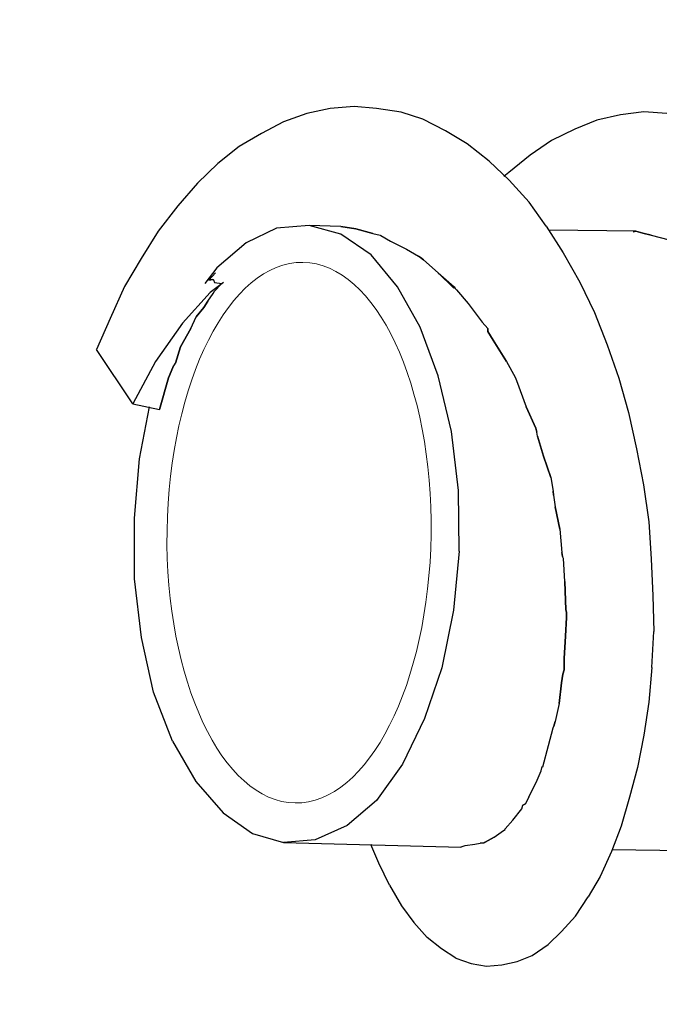
# Model space of a CAD drawing. Units: millimetres. Extents: x 5538 to 50136, y 2765 to 73504.
# Drawn here: x 33707 to 33739, y 8921 to 8971 of the extents above; entities that cross this region are included whole.
import ezdxf

# ---------------------------------------------------------------- set-up
doc = ezdxf.new("R2010")
doc.units = ezdxf.units.MM
doc.header["$LTSCALE"] = 0.1
doc.layers.get('0').update_dxf_attribs({"lineweight": 0})
doc.layers.add('Layer 1', color=7, linetype='Continuous')
doc.styles.get("Standard").update_dxf_attribs({"font": 'arial.ttf'})

msp = doc.modelspace()

# ---------------------------------------------------------------- linework, layer by layer
at = {"lineweight": 5}
msp.add_ellipse((33721.028, 8944.544), major_axis=(-0.199, -13.777), ratio=0.488555, dxfattribs=at)
at = {"layer": 'Layer 1'}
for points in [[(33722.62, 8966.167), (33722.62, 8966.167), (33721.43, 8965.903), (33721.43, 8965.903)], [(33723.844, 8966.267), (33723.844, 8966.267), (33722.62, 8966.167), (33722.62, 8966.167)], [(33721.43, 8965.903), (33721.43, 8965.903), (33720.237, 8965.486), (33720.237, 8965.486)], [(33727.34, 8965.611), (33727.34, 8965.611), (33726.24, 8965.98), (33726.24, 8965.98)], [(33737.407, 8965.839), (33737.407, 8965.839), (33736.217, 8965.575), (33736.217, 8965.575)], [(33738.605, 8965.985), (33738.605, 8965.985), (33737.407, 8965.839), (33737.407, 8965.839)], [(33739.782, 8965.904), (33739.782, 8965.904), (33738.605, 8965.985), (33738.605, 8965.985)], [(33720.237, 8965.486), (33720.237, 8965.486), (33719.115, 8964.895), (33719.115, 8964.895)], [(33728.501, 8965.032), (33728.501, 8965.032), (33727.34, 8965.611), (33727.34, 8965.611)], [(33736.217, 8965.575), (33736.217, 8965.575), (33735.087, 8965.102), (33735.087, 8965.102)], [(33719.115, 8964.895), (33719.115, 8964.895), (33717.974, 8964.232), (33717.974, 8964.232)], [(33729.596, 8964.356), (33729.596, 8964.356), (33728.501, 8965.032), (33728.501, 8965.032)], [(33730.716, 8963.479), (33730.716, 8963.479), (33729.596, 8964.356), (33729.596, 8964.356)], [(33731.735, 8962.513), (33731.735, 8962.513), (33730.716, 8963.479), (33730.716, 8963.479)], [(33732.751, 8961.395), (33732.751, 8961.395), (33731.735, 8962.513), (33731.735, 8962.513)], [(33733.621, 8960.159), (33733.621, 8960.159), (33732.751, 8961.395), (33732.751, 8961.395)], [(33723.15, 8960.155), (33723.15, 8960.155), (33721.539, 8960.196), (33721.539, 8960.196)], [(33725.155, 8959.701), (33725.155, 8959.701), (33725.191, 8959.691), (33725.191, 8959.691)], [(33738.193, 8959.913), (33738.193, 8959.913), (33733.764, 8959.967), (33733.764, 8959.967)], [(33738.065, 8959.869), (33738.065, 8959.869), (33738.193, 8959.913), (33738.193, 8959.913)], [(33738.986, 8959.702), (33738.986, 8959.702), (33739.888, 8959.463), (33739.888, 8959.463)], [(33718.328, 8959.309), (33718.328, 8959.309), (33716.835, 8958.044), (33716.835, 8958.044)], [(33725.694, 8959.403), (33725.694, 8959.403), (33726.512, 8958.992), (33726.512, 8958.992)], [(33726.512, 8958.992), (33726.512, 8958.992), (33727.114, 8958.64), (33727.114, 8958.64)], [(33727.114, 8958.64), (33727.114, 8958.64), (33727.213, 8958.575), (33727.213, 8958.575)], [(33727.375, 8958.455), (33727.375, 8958.455), (33728.126, 8957.792), (33728.126, 8957.792)], [(33716.835, 8958.044), (33716.835, 8958.044), (33716.233, 8957.236), (33716.233, 8957.236)], [(33716.436, 8957.415), (33716.436, 8957.415), (33716.767, 8957.79), (33716.767, 8957.79)], [(33716.436, 8957.415), (33716.436, 8957.415), (33716.767, 8957.79), (33716.767, 8957.79)], [(33716.436, 8957.415), (33716.436, 8957.415), (33716.636, 8957.439), (33716.636, 8957.439)], [(33717.177, 8957.296), (33717.177, 8957.296), (33716.499, 8956.78), (33716.499, 8956.78)], [(33716.636, 8957.439), (33716.636, 8957.439), (33716.672, 8957.43), (33716.672, 8957.43)], [(33716.672, 8957.43), (33716.672, 8957.43), (33716.714, 8957.302), (33716.714, 8957.302)], [(33716.672, 8957.43), (33716.672, 8957.43), (33716.714, 8957.302), (33716.714, 8957.302)], [(33716.714, 8957.302), (33716.714, 8957.302), (33717.086, 8957.242), (33717.086, 8957.242)], [(33716.714, 8957.302), (33716.714, 8957.302), (33717.086, 8957.242), (33717.086, 8957.242)], [(33716.499, 8956.78), (33716.499, 8956.78), (33715.081, 8955.225), (33715.081, 8955.225)], [(33716.385, 8956.347), (33716.385, 8956.347), (33716.643, 8956.742), (33716.643, 8956.742)], [(33716.385, 8956.347), (33716.385, 8956.347), (33716.643, 8956.742), (33716.643, 8956.742)], [(33728.921, 8957.002), (33728.921, 8957.002), (33728.94, 8957.074), (33728.94, 8957.074)], [(33728.993, 8956.983), (33728.993, 8956.983), (33729.056, 8956.927), (33729.056, 8956.927)], [(33716.18, 8956.015), (33716.18, 8956.015), (33716.385, 8956.347), (33716.385, 8956.347)], [(33729.643, 8956.231), (33729.643, 8956.231), (33730.355, 8955.269), (33730.355, 8955.269)], [(33715.081, 8955.225), (33715.081, 8955.225), (33713.713, 8953.269), (33713.713, 8953.269)], [(33715.513, 8954.955), (33715.513, 8954.955), (33715.784, 8955.541), (33715.784, 8955.541)], [(33730.656, 8954.803), (33730.656, 8954.803), (33730.658, 8954.957), (33730.658, 8954.957)], [(33730.921, 8954.347), (33730.921, 8954.347), (33730.656, 8954.803), (33730.656, 8954.803)], [(33731.604, 8953.276), (33731.604, 8953.276), (33730.921, 8954.347), (33730.921, 8954.347)], [(33710.706, 8953.873), (33710.706, 8953.873), (33710.706, 8953.873), (33710.706, 8953.873)], [(33714.596, 8952.957), (33714.596, 8952.957), (33714.736, 8953.191), (33714.736, 8953.191)], [(33731.604, 8953.276), (33731.604, 8953.276), (33732.044, 8952.465), (33732.044, 8952.465)], [(33732.044, 8952.465), (33732.044, 8952.465), (33732.114, 8952.291), (33732.114, 8952.291)], [(33732.114, 8952.291), (33732.114, 8952.291), (33732.612, 8950.961), (33732.612, 8950.961)], [(33712.559, 8951.102), (33712.559, 8951.102), (33713.913, 8950.82), (33713.913, 8950.82)], [(33712.559, 8951.102), (33712.559, 8951.102), (33712.559, 8951.102), (33712.559, 8951.102)], [(33733.094, 8949.868), (33733.094, 8949.868), (33732.612, 8950.961), (33732.612, 8950.961)], [(33733.155, 8949.658), (33733.155, 8949.658), (33733.094, 8949.868), (33733.094, 8949.868)], [(33733.179, 8949.458), (33733.179, 8949.458), (33733.155, 8949.658), (33733.155, 8949.658)], [(33733.856, 8947.348), (33733.856, 8947.348), (33733.491, 8948.449), (33733.491, 8948.449)], [(33734.006, 8946.457), (33734.006, 8946.457), (33733.982, 8946.657), (33733.982, 8946.657)], [(33734.316, 8944.715), (33734.316, 8944.715), (33734.079, 8945.86), (33734.079, 8945.86)], [(33729.191, 8943.601), (33729.191, 8943.601), (33728.895, 8940.589), (33728.895, 8940.589)], [(33734.451, 8943.326), (33734.451, 8943.326), (33734.427, 8943.527), (33734.427, 8943.527)], [(33734.503, 8943.235), (33734.503, 8943.235), (33734.451, 8943.326), (33734.451, 8943.326)], [(33734.578, 8942.056), (33734.578, 8942.056), (33734.503, 8943.235), (33734.503, 8943.235)], [(33734.62, 8940.616), (33734.62, 8940.616), (33734.578, 8942.056), (33734.578, 8942.056)], [(33728.895, 8940.589), (33728.895, 8940.589), (33728.31, 8937.653), (33728.31, 8937.653)], [(33734.664, 8940.488), (33734.664, 8940.488), (33734.62, 8940.616), (33734.62, 8940.616)], [(33734.669, 8940.217), (33734.669, 8940.217), (33734.664, 8940.488), (33734.664, 8940.488)], [(33739.017, 8937.672), (33739.017, 8937.672), (33739.115, 8939.501), (33739.115, 8939.501)], [(33734.541, 8937.546), (33734.541, 8937.546), (33734.539, 8938.125), (33734.539, 8938.125)], [(33728.31, 8937.653), (33728.31, 8937.653), (33727.43, 8935.066), (33727.43, 8935.066)], [(33728.329, 8937.725), (33728.329, 8937.725), (33728.31, 8937.653), (33728.31, 8937.653)], [(33734.483, 8937.33), (33734.483, 8937.33), (33734.541, 8937.546), (33734.541, 8937.546)], [(33727.43, 8935.066), (33727.43, 8935.066), (33726.31, 8932.736), (33726.31, 8932.736)], [(33733.752, 8933.699), (33733.752, 8933.699), (33733.991, 8934.601), (33733.991, 8934.601)], [(33733.991, 8934.601), (33733.991, 8934.601), (33734.01, 8934.674), (33734.01, 8934.674)], [(33734.01, 8934.674), (33734.01, 8934.674), (33734.077, 8934.926), (33734.077, 8934.926)], [(33714.57, 8933.918), (33714.57, 8933.918), (33715.764, 8931.863), (33715.764, 8931.863)], [(33733.464, 8932.616), (33733.464, 8932.616), (33733.752, 8933.699), (33733.752, 8933.699)], [(33733.464, 8932.616), (33733.464, 8932.616), (33733.752, 8933.699), (33733.752, 8933.699)], [(33726.31, 8932.736), (33726.31, 8932.736), (33724.971, 8930.889), (33724.971, 8930.889)], [(33733.371, 8932.409), (33733.371, 8932.409), (33733.428, 8932.626), (33733.428, 8932.626)], [(33733.428, 8932.626), (33733.428, 8932.626), (33733.464, 8932.616), (33733.464, 8932.616)], [(33715.764, 8931.863), (33715.764, 8931.863), (33717.154, 8930.258), (33717.154, 8930.258)], [(33732.745, 8931.068), (33732.745, 8931.068), (33733.164, 8931.922), (33733.164, 8931.922)], [(33724.971, 8930.889), (33724.971, 8930.889), (33723.476, 8929.624), (33723.476, 8929.624)], [(33732.392, 8930.466), (33732.392, 8930.466), (33732.44, 8930.647), (33732.44, 8930.647)], [(33732.44, 8930.647), (33732.44, 8930.647), (33732.577, 8930.727), (33732.577, 8930.727)], [(33717.154, 8930.258), (33717.154, 8930.258), (33718.651, 8929.204), (33718.651, 8929.204)], [(33731.932, 8929.894), (33731.932, 8929.894), (33732.392, 8930.466), (33732.392, 8930.466)], [(33723.476, 8929.624), (33723.476, 8929.624), (33721.853, 8928.895), (33721.853, 8928.895)], [(33718.651, 8929.204), (33718.651, 8929.204), (33720.229, 8928.746), (33720.229, 8928.746)], [(33730.511, 8928.763), (33730.511, 8928.763), (33730.968, 8929.029), (33730.968, 8929.029)], [(33730.968, 8929.029), (33730.968, 8929.029), (33731.443, 8929.366), (33731.443, 8929.366)], [(33721.853, 8928.895), (33721.853, 8928.895), (33720.229, 8928.746), (33720.229, 8928.746)], [(33720.229, 8928.746), (33720.229, 8928.746), (33729.285, 8928.508), (33729.285, 8928.508)], [(33729.249, 8928.518), (33729.249, 8928.518), (33729.503, 8928.605), (33729.503, 8928.605)], [(33729.249, 8928.518), (33729.249, 8928.518), (33729.249, 8928.518), (33729.249, 8928.518)], [(33729.503, 8928.605), (33729.503, 8928.605), (33729.985, 8928.671), (33729.985, 8928.671)], [(33729.985, 8928.671), (33729.985, 8928.671), (33730.266, 8928.713), (33730.266, 8928.713)], [(33730.266, 8928.713), (33730.266, 8928.713), (33730.466, 8928.736), (33730.466, 8928.736)], [(33736.983, 8928.399), (33736.983, 8928.399), (33744.255, 8928.287), (33744.255, 8928.287)], [(33725.642, 8926.578), (33725.642, 8926.578), (33726.253, 8925.526), (33726.253, 8925.526)], [(33726.253, 8925.526), (33726.253, 8925.526), (33726.874, 8924.666), (33726.874, 8924.666)], [(33735.114, 8924.993), (33735.114, 8924.993), (33735.762, 8925.98), (33735.762, 8925.98)], [(33726.874, 8924.666), (33726.874, 8924.666), (33727.562, 8923.905), (33727.562, 8923.905)], [(33734.404, 8924.215), (33734.404, 8924.215), (33735.114, 8924.993), (33735.114, 8924.993)], [(33733.724, 8923.545), (33733.724, 8923.545), (33734.404, 8924.215), (33734.404, 8924.215)], [(33732.92, 8922.986), (33732.92, 8922.986), (33733.724, 8923.545), (33733.724, 8923.545)], [(33729.024, 8922.86), (33729.024, 8922.86), (33729.798, 8922.578), (33729.798, 8922.578)], [(33729.798, 8922.578), (33729.798, 8922.578), (33730.576, 8922.449), (33730.576, 8922.449)], [(33730.576, 8922.449), (33730.576, 8922.449), (33731.364, 8922.51), (33731.364, 8922.51)], [(33731.364, 8922.51), (33731.364, 8922.51), (33732.146, 8922.689), (33732.146, 8922.689)], [(33732.146, 8922.689), (33732.146, 8922.689), (33732.92, 8922.986), (33732.92, 8922.986)]]:
    msp.add_open_spline(points, degree=3, dxfattribs=at)
for points, knots in [([(33726.24, 8965.98), (33726.24, 8965.98), (33724.975, 8966.161), (33724.975, 8966.161), (33724.975, 8966.161), (33724.975, 8966.161), (33723.844, 8966.267), (33723.844, 8966.267)], [0, 0, 0, 0, 0.5, 0.5, 0.5, 0.5, 1, 1, 1, 1]), ([(33735.087, 8965.102), (33735.087, 8965.102), (33733.893, 8964.531), (33733.893, 8964.531), (33733.893, 8964.531), (33733.893, 8964.531), (33732.803, 8963.776), (33732.803, 8963.776)], [0, 0, 0, 0, 0.5, 0.5, 0.5, 0.5, 1, 1, 1, 1]), ([(33717.974, 8964.232), (33717.974, 8964.232), (33716.892, 8963.36), (33716.892, 8963.36), (33716.892, 8963.36), (33716.892, 8963.36), (33715.853, 8962.36), (33715.853, 8962.36), (33715.853, 8962.36), (33715.853, 8962.36), (33714.85, 8961.197), (33714.85, 8961.197), (33714.85, 8961.197), (33714.85, 8961.197), (33713.854, 8959.916), (33713.854, 8959.916), (33713.854, 8959.916), (33713.854, 8959.916), (33712.982, 8958.524), (33712.982, 8958.524), (33712.982, 8958.524), (33712.982, 8958.524), (33712.138, 8957.087), (33712.138, 8957.087), (33712.138, 8957.087), (33712.138, 8957.087), (33711.398, 8955.467), (33711.398, 8955.467), (33711.398, 8955.467), (33711.398, 8955.467), (33710.706, 8953.873), (33710.706, 8953.873)], [0, 0, 0, 0, 0.125, 0.125, 0.125, 0.125, 0.25, 0.25, 0.25, 0.25, 0.375, 0.375, 0.375, 0.375, 0.5, 0.5, 0.5, 0.5, 0.625, 0.625, 0.625, 0.625, 0.75, 0.75, 0.75, 0.75, 0.875, 0.875, 0.875, 0.875, 1, 1, 1, 1]), ([(33732.803, 8963.776), (33732.803, 8963.776), (33731.722, 8962.904), (33731.722, 8962.904), (33731.722, 8962.904), (33731.722, 8962.904), (33731.474, 8962.699), (33731.474, 8962.699)], [0, 0, 0, 0, 0.5, 0.5, 0.5, 0.5, 1, 1, 1, 1]), ([(33729.191, 8943.601), (33729.191, 8943.601), (33729.164, 8946.698), (33729.164, 8946.698), (33729.164, 8946.698), (33729.164, 8946.698), (33728.799, 8949.693), (33728.799, 8949.693), (33728.799, 8949.693), (33728.799, 8949.693), (33728.123, 8952.538), (33728.123, 8952.538), (33728.123, 8952.538), (33728.123, 8952.538), (33727.198, 8955.024), (33727.198, 8955.024), (33727.198, 8955.024), (33727.198, 8955.024), (33726.041, 8957.07), (33726.041, 8957.07), (33726.041, 8957.07), (33726.041, 8957.07), (33724.697, 8958.701), (33724.697, 8958.701), (33724.697, 8958.701), (33724.697, 8958.701), (33723.163, 8959.765), (33723.163, 8959.765), (33723.163, 8959.765), (33723.163, 8959.765), (33721.539, 8960.196), (33721.539, 8960.196), (33721.539, 8960.196), (33721.539, 8960.196), (33719.879, 8960.057), (33719.879, 8960.057), (33719.879, 8960.057), (33719.879, 8960.057), (33718.328, 8959.309), (33718.328, 8959.309)], [0, 0, 0, 0, 0.1, 0.1, 0.1, 0.1, 0.2, 0.2, 0.2, 0.2, 0.3, 0.3, 0.3, 0.3, 0.4, 0.4, 0.4, 0.4, 0.5, 0.5, 0.5, 0.5, 0.6, 0.6, 0.6, 0.6, 0.7, 0.7, 0.7, 0.7, 0.8, 0.8, 0.8, 0.8, 0.9, 0.9, 0.9, 0.9, 1, 1, 1, 1]), ([(33723.15, 8960.155), (33723.15, 8960.155), (33723.928, 8960.026), (33723.928, 8960.026), (33723.928, 8960.026), (33723.928, 8960.026), (33724.794, 8959.796), (33724.794, 8959.796), (33724.794, 8959.796), (33724.794, 8959.796), (33725.155, 8959.701), (33725.155, 8959.701)], [0, 0, 0, 0, 0.333333, 0.333333, 0.333333, 0.333333, 0.666667, 0.666667, 0.666667, 0.666667, 1, 1, 1, 1]), ([(33724.794, 8959.796), (33724.794, 8959.796), (33723.928, 8960.026), (33723.928, 8960.026), (33723.928, 8960.026), (33723.928, 8960.026), (33723.15, 8960.155), (33723.15, 8960.155)], [0, 0, 0, 0, 0.5, 0.5, 0.5, 0.5, 1, 1, 1, 1]), ([(33733.621, 8960.159), (33733.621, 8960.159), (33734.499, 8958.806), (33734.499, 8958.806), (33734.499, 8958.806), (33734.499, 8958.806), (33735.339, 8957.308), (33735.339, 8957.308)], [0, 0, 0, 0, 0.5, 0.5, 0.5, 0.5, 1, 1, 1, 1]), ([(33724.794, 8959.796), (33724.794, 8959.796), (33725.155, 8959.701), (33725.155, 8959.701), (33725.155, 8959.701), (33725.155, 8959.701), (33725.191, 8959.691), (33725.191, 8959.691), (33725.191, 8959.691), (33725.191, 8959.691), (33725.694, 8959.403), (33725.694, 8959.403)], [0, 0, 0, 0, 0.333333, 0.333333, 0.333333, 0.333333, 0.666667, 0.666667, 0.666667, 0.666667, 1, 1, 1, 1]), ([(33725.191, 8959.691), (33725.191, 8959.691), (33725.694, 8959.403), (33725.694, 8959.403), (33725.694, 8959.403), (33725.694, 8959.403), (33726.512, 8958.992), (33726.512, 8958.992), (33726.512, 8958.992), (33726.512, 8958.992), (33727.114, 8958.64), (33727.114, 8958.64)], [0, 0, 0, 0, 0.333333, 0.333333, 0.333333, 0.333333, 0.666667, 0.666667, 0.666667, 0.666667, 1, 1, 1, 1]), ([(33738.065, 8959.869), (33738.065, 8959.869), (33738.193, 8959.913), (33738.193, 8959.913), (33738.193, 8959.913), (33738.193, 8959.913), (33738.553, 8959.817), (33738.553, 8959.817)], [0, 0, 0, 0, 0.5, 0.5, 0.5, 0.5, 1, 1, 1, 1]), ([(33738.986, 8959.702), (33738.986, 8959.702), (33738.553, 8959.817), (33738.553, 8959.817), (33738.553, 8959.817), (33738.553, 8959.817), (33738.193, 8959.913), (33738.193, 8959.913)], [0, 0, 0, 0, 0.5, 0.5, 0.5, 0.5, 1, 1, 1, 1]), ([(33738.553, 8959.817), (33738.553, 8959.817), (33738.986, 8959.702), (33738.986, 8959.702), (33738.986, 8959.702), (33738.986, 8959.702), (33739.888, 8959.463), (33739.888, 8959.463), (33739.888, 8959.463), (33739.888, 8959.463), (33740.142, 8959.396), (33740.142, 8959.396)], [0, 0, 0, 0, 0.333333, 0.333333, 0.333333, 0.333333, 0.666667, 0.666667, 0.666667, 0.666667, 1, 1, 1, 1]), ([(33727.375, 8958.455), (33727.375, 8958.455), (33727.213, 8958.575), (33727.213, 8958.575), (33727.213, 8958.575), (33727.213, 8958.575), (33727.114, 8958.64), (33727.114, 8958.64)], [0, 0, 0, 0, 0.5, 0.5, 0.5, 0.5, 1, 1, 1, 1]), ([(33727.213, 8958.575), (33727.213, 8958.575), (33727.375, 8958.455), (33727.375, 8958.455), (33727.375, 8958.455), (33727.375, 8958.455), (33728.126, 8957.792), (33728.126, 8957.792), (33728.126, 8957.792), (33728.126, 8957.792), (33728.94, 8957.074), (33728.94, 8957.074), (33728.94, 8957.074), (33728.94, 8957.074), (33728.993, 8956.983), (33728.993, 8956.983)], [0, 0, 0, 0, 0.25, 0.25, 0.25, 0.25, 0.5, 0.5, 0.5, 0.5, 0.75, 0.75, 0.75, 0.75, 1, 1, 1, 1]), ([(33728.126, 8957.792), (33728.126, 8957.792), (33728.921, 8957.002), (33728.921, 8957.002), (33728.921, 8957.002), (33728.921, 8957.002), (33728.94, 8957.074), (33728.94, 8957.074)], [0, 0, 0, 0, 0.5, 0.5, 0.5, 0.5, 1, 1, 1, 1]), ([(33716.672, 8957.43), (33716.672, 8957.43), (33716.636, 8957.439), (33716.636, 8957.439), (33716.636, 8957.439), (33716.636, 8957.439), (33716.436, 8957.415), (33716.436, 8957.415)], [0, 0, 0, 0, 0.5, 0.5, 0.5, 0.5, 1, 1, 1, 1]), ([(33717.086, 8957.242), (33717.086, 8957.242), (33716.708, 8956.84), (33716.708, 8956.84), (33716.708, 8956.84), (33716.708, 8956.84), (33716.643, 8956.742), (33716.643, 8956.742)], [0, 0, 0, 0, 0.5, 0.5, 0.5, 0.5, 1, 1, 1, 1]), ([(33716.643, 8956.742), (33716.643, 8956.742), (33716.708, 8956.84), (33716.708, 8956.84), (33716.708, 8956.84), (33716.708, 8956.84), (33717.086, 8957.242), (33717.086, 8957.242)], [0, 0, 0, 0, 0.5, 0.5, 0.5, 0.5, 1, 1, 1, 1]), ([(33735.339, 8957.308), (33735.339, 8957.308), (33736.087, 8955.758), (33736.087, 8955.758), (33736.087, 8955.758), (33736.087, 8955.758), (33736.733, 8954.118), (33736.733, 8954.118)], [0, 0, 0, 0, 0.5, 0.5, 0.5, 0.5, 1, 1, 1, 1]), ([(33728.94, 8957.074), (33728.94, 8957.074), (33728.993, 8956.983), (33728.993, 8956.983), (33728.993, 8956.983), (33728.993, 8956.983), (33729.056, 8956.927), (33729.056, 8956.927), (33729.056, 8956.927), (33729.056, 8956.927), (33729.643, 8956.231), (33729.643, 8956.231)], [0, 0, 0, 0, 0.333333, 0.333333, 0.333333, 0.333333, 0.666667, 0.666667, 0.666667, 0.666667, 1, 1, 1, 1]), ([(33729.056, 8956.927), (33729.056, 8956.927), (33729.643, 8956.231), (33729.643, 8956.231), (33729.643, 8956.231), (33729.643, 8956.231), (33730.355, 8955.269), (33730.355, 8955.269), (33730.355, 8955.269), (33730.355, 8955.269), (33730.658, 8954.957), (33730.658, 8954.957)], [0, 0, 0, 0, 0.333333, 0.333333, 0.333333, 0.333333, 0.666667, 0.666667, 0.666667, 0.666667, 1, 1, 1, 1]), ([(33716.385, 8956.347), (33716.385, 8956.347), (33716.18, 8956.015), (33716.18, 8956.015), (33716.18, 8956.015), (33716.18, 8956.015), (33715.784, 8955.541), (33715.784, 8955.541)], [0, 0, 0, 0, 0.5, 0.5, 0.5, 0.5, 1, 1, 1, 1]), ([(33715.513, 8954.955), (33715.513, 8954.955), (33715.784, 8955.541), (33715.784, 8955.541), (33715.784, 8955.541), (33715.784, 8955.541), (33716.18, 8956.015), (33716.18, 8956.015)], [0, 0, 0, 0, 0.5, 0.5, 0.5, 0.5, 1, 1, 1, 1]), ([(33730.355, 8955.269), (33730.355, 8955.269), (33730.658, 8954.957), (33730.658, 8954.957), (33730.658, 8954.957), (33730.658, 8954.957), (33730.656, 8954.803), (33730.656, 8954.803)], [0, 0, 0, 0, 0.5, 0.5, 0.5, 0.5, 1, 1, 1, 1]), ([(33714.596, 8952.957), (33714.596, 8952.957), (33714.736, 8953.191), (33714.736, 8953.191), (33714.736, 8953.191), (33714.736, 8953.191), (33714.992, 8954.012), (33714.992, 8954.012), (33714.992, 8954.012), (33714.992, 8954.012), (33715.513, 8954.955), (33715.513, 8954.955)], [0, 0, 0, 0, 0.333333, 0.333333, 0.333333, 0.333333, 0.666667, 0.666667, 0.666667, 0.666667, 1, 1, 1, 1]), ([(33715.513, 8954.955), (33715.513, 8954.955), (33714.992, 8954.012), (33714.992, 8954.012), (33714.992, 8954.012), (33714.992, 8954.012), (33714.736, 8953.191), (33714.736, 8953.191)], [0, 0, 0, 0, 0.5, 0.5, 0.5, 0.5, 1, 1, 1, 1]), ([(33730.656, 8954.803), (33730.656, 8954.803), (33730.921, 8954.347), (33730.921, 8954.347), (33730.921, 8954.347), (33730.921, 8954.347), (33731.604, 8953.276), (33731.604, 8953.276)], [0, 0, 0, 0, 0.5, 0.5, 0.5, 0.5, 1, 1, 1, 1]), ([(33736.733, 8954.118), (33736.733, 8954.118), (33737.325, 8952.416), (33737.325, 8952.416), (33737.325, 8952.416), (33737.325, 8952.416), (33737.825, 8950.661), (33737.825, 8950.661)], [0, 0, 0, 0, 0.5, 0.5, 0.5, 0.5, 1, 1, 1, 1]), ([(33713.713, 8953.269), (33713.713, 8953.269), (33712.559, 8951.102), (33712.559, 8951.102), (33712.559, 8951.102), (33712.559, 8951.102), (33710.706, 8953.873), (33710.706, 8953.873)], [0, 0, 0, 0, 0.5, 0.5, 0.5, 0.5, 1, 1, 1, 1]), ([(33731.604, 8953.276), (33731.604, 8953.276), (33732.044, 8952.465), (33732.044, 8952.465), (33732.044, 8952.465), (33732.044, 8952.465), (33732.114, 8952.291), (33732.114, 8952.291)], [0, 0, 0, 0, 0.5, 0.5, 0.5, 0.5, 1, 1, 1, 1]), ([(33714.596, 8952.957), (33714.596, 8952.957), (33714.38, 8952.435), (33714.38, 8952.435), (33714.38, 8952.435), (33714.38, 8952.435), (33713.913, 8950.82), (33713.913, 8950.82)], [0, 0, 0, 0, 0.5, 0.5, 0.5, 0.5, 1, 1, 1, 1]), ([(33713.913, 8950.82), (33713.913, 8950.82), (33714.38, 8952.435), (33714.38, 8952.435), (33714.38, 8952.435), (33714.38, 8952.435), (33714.596, 8952.957), (33714.596, 8952.957)], [0, 0, 0, 0, 0.5, 0.5, 0.5, 0.5, 1, 1, 1, 1]), ([(33732.114, 8952.291), (33732.114, 8952.291), (33732.612, 8950.961), (33732.612, 8950.961), (33732.612, 8950.961), (33732.612, 8950.961), (33733.094, 8949.868), (33733.094, 8949.868), (33733.094, 8949.868), (33733.094, 8949.868), (33733.155, 8949.658), (33733.155, 8949.658)], [0, 0, 0, 0, 0.333333, 0.333333, 0.333333, 0.333333, 0.666667, 0.666667, 0.666667, 0.666667, 1, 1, 1, 1]), ([(33712.632, 8942.198), (33712.632, 8942.198), (33712.639, 8945.286), (33712.639, 8945.286), (33712.639, 8945.286), (33712.639, 8945.286), (33712.9, 8948.307), (33712.9, 8948.307), (33712.9, 8948.307), (33712.9, 8948.307), (33713.408, 8950.954), (33713.408, 8950.954)], [0, 0, 0, 0, 0.333333, 0.333333, 0.333333, 0.333333, 0.666667, 0.666667, 0.666667, 0.666667, 1, 1, 1, 1]), ([(33737.825, 8950.661), (33737.825, 8950.661), (33738.224, 8948.816), (33738.224, 8948.816), (33738.224, 8948.816), (33738.224, 8948.816), (33738.588, 8946.981), (33738.588, 8946.981)], [0, 0, 0, 0, 0.5, 0.5, 0.5, 0.5, 1, 1, 1, 1]), ([(33733.491, 8948.449), (33733.491, 8948.449), (33733.179, 8949.458), (33733.179, 8949.458), (33733.179, 8949.458), (33733.179, 8949.458), (33733.155, 8949.658), (33733.155, 8949.658)], [0, 0, 0, 0, 0.5, 0.5, 0.5, 0.5, 1, 1, 1, 1]), ([(33733.179, 8949.458), (33733.179, 8949.458), (33733.491, 8948.449), (33733.491, 8948.449), (33733.491, 8948.449), (33733.491, 8948.449), (33733.856, 8947.348), (33733.856, 8947.348), (33733.856, 8947.348), (33733.856, 8947.348), (33733.982, 8946.657), (33733.982, 8946.657)], [0, 0, 0, 0, 0.333333, 0.333333, 0.333333, 0.333333, 0.666667, 0.666667, 0.666667, 0.666667, 1, 1, 1, 1]), ([(33733.856, 8947.348), (33733.856, 8947.348), (33733.982, 8946.657), (33733.982, 8946.657), (33733.982, 8946.657), (33733.982, 8946.657), (33734.006, 8946.457), (33734.006, 8946.457), (33734.006, 8946.457), (33734.006, 8946.457), (33734.079, 8945.86), (33734.079, 8945.86)], [0, 0, 0, 0, 0.333333, 0.333333, 0.333333, 0.333333, 0.666667, 0.666667, 0.666667, 0.666667, 1, 1, 1, 1]), ([(33738.588, 8946.981), (33738.588, 8946.981), (33738.859, 8945.094), (33738.859, 8945.094), (33738.859, 8945.094), (33738.859, 8945.094), (33738.978, 8943.208), (33738.978, 8943.208)], [0, 0, 0, 0, 0.5, 0.5, 0.5, 0.5, 1, 1, 1, 1]), ([(33734.006, 8946.457), (33734.006, 8946.457), (33734.079, 8945.86), (33734.079, 8945.86), (33734.079, 8945.86), (33734.079, 8945.86), (33734.316, 8944.715), (33734.316, 8944.715), (33734.316, 8944.715), (33734.316, 8944.715), (33734.427, 8943.527), (33734.427, 8943.527)], [0, 0, 0, 0, 0.333333, 0.333333, 0.333333, 0.333333, 0.666667, 0.666667, 0.666667, 0.666667, 1, 1, 1, 1]), ([(33734.316, 8944.715), (33734.316, 8944.715), (33734.427, 8943.527), (33734.427, 8943.527), (33734.427, 8943.527), (33734.427, 8943.527), (33734.451, 8943.326), (33734.451, 8943.326)], [0, 0, 0, 0, 0.5, 0.5, 0.5, 0.5, 1, 1, 1, 1]), ([(33734.578, 8942.056), (33734.578, 8942.056), (33734.503, 8943.235), (33734.503, 8943.235), (33734.503, 8943.235), (33734.503, 8943.235), (33734.451, 8943.326), (33734.451, 8943.326)], [0, 0, 0, 0, 0.5, 0.5, 0.5, 0.5, 1, 1, 1, 1]), ([(33738.978, 8943.208), (33738.978, 8943.208), (33739.059, 8941.331), (33739.059, 8941.331), (33739.059, 8941.331), (33739.059, 8941.331), (33739.115, 8939.501), (33739.115, 8939.501)], [0, 0, 0, 0, 0.5, 0.5, 0.5, 0.5, 1, 1, 1, 1]), ([(33714.57, 8933.918), (33714.57, 8933.918), (33713.609, 8936.414), (33713.609, 8936.414), (33713.609, 8936.414), (33713.609, 8936.414), (33712.996, 8939.203), (33712.996, 8939.203), (33712.996, 8939.203), (33712.996, 8939.203), (33712.632, 8942.198), (33712.632, 8942.198)], [0, 0, 0, 0, 0.333333, 0.333333, 0.333333, 0.333333, 0.666667, 0.666667, 0.666667, 0.666667, 1, 1, 1, 1]), ([(33734.578, 8942.056), (33734.578, 8942.056), (33734.62, 8940.616), (33734.62, 8940.616), (33734.62, 8940.616), (33734.62, 8940.616), (33734.664, 8940.488), (33734.664, 8940.488), (33734.664, 8940.488), (33734.664, 8940.488), (33734.669, 8940.217), (33734.669, 8940.217), (33734.669, 8940.217), (33734.669, 8940.217), (33734.61, 8939.266), (33734.61, 8939.266), (33734.61, 8939.266), (33734.61, 8939.266), (33734.539, 8938.125), (33734.539, 8938.125)], [0, 0, 0, 0, 0.2, 0.2, 0.2, 0.2, 0.4, 0.4, 0.4, 0.4, 0.6, 0.6, 0.6, 0.6, 0.8, 0.8, 0.8, 0.8, 1, 1, 1, 1]), ([(33734.539, 8938.125), (33734.539, 8938.125), (33734.61, 8939.266), (33734.61, 8939.266), (33734.61, 8939.266), (33734.61, 8939.266), (33734.669, 8940.217), (33734.669, 8940.217)], [0, 0, 0, 0, 0.5, 0.5, 0.5, 0.5, 1, 1, 1, 1]), ([(33734.539, 8938.125), (33734.539, 8938.125), (33734.541, 8937.546), (33734.541, 8937.546), (33734.541, 8937.546), (33734.541, 8937.546), (33734.483, 8937.33), (33734.483, 8937.33)], [0, 0, 0, 0, 0.5, 0.5, 0.5, 0.5, 1, 1, 1, 1]), ([(33739.017, 8937.672), (33739.017, 8937.672), (33738.856, 8935.899), (33738.856, 8935.899), (33738.856, 8935.899), (33738.856, 8935.899), (33738.606, 8934.227), (33738.606, 8934.227)], [0, 0, 0, 0, 0.5, 0.5, 0.5, 0.5, 1, 1, 1, 1]), ([(33734.483, 8937.33), (33734.483, 8937.33), (33734.405, 8936.887), (33734.405, 8936.887), (33734.405, 8936.887), (33734.405, 8936.887), (33734.28, 8935.838), (33734.28, 8935.838), (33734.28, 8935.838), (33734.28, 8935.838), (33734.077, 8934.926), (33734.077, 8934.926)], [0, 0, 0, 0, 0.333333, 0.333333, 0.333333, 0.333333, 0.666667, 0.666667, 0.666667, 0.666667, 1, 1, 1, 1]), ([(33734.28, 8935.838), (33734.28, 8935.838), (33734.405, 8936.887), (33734.405, 8936.887), (33734.405, 8936.887), (33734.405, 8936.887), (33734.483, 8937.33), (33734.483, 8937.33)], [0, 0, 0, 0, 0.5, 0.5, 0.5, 0.5, 1, 1, 1, 1]), ([(33734.28, 8935.838), (33734.28, 8935.838), (33734.077, 8934.926), (33734.077, 8934.926), (33734.077, 8934.926), (33734.077, 8934.926), (33734.01, 8934.674), (33734.01, 8934.674)], [0, 0, 0, 0, 0.5, 0.5, 0.5, 0.5, 1, 1, 1, 1]), ([(33733.752, 8933.699), (33733.752, 8933.699), (33733.991, 8934.601), (33733.991, 8934.601), (33733.991, 8934.601), (33733.991, 8934.601), (33734.01, 8934.674), (33734.01, 8934.674)], [0, 0, 0, 0, 0.5, 0.5, 0.5, 0.5, 1, 1, 1, 1]), ([(33738.606, 8934.227), (33738.606, 8934.227), (33738.282, 8932.575), (33738.282, 8932.575), (33738.282, 8932.575), (33738.282, 8932.575), (33737.88, 8931.059), (33737.88, 8931.059)], [0, 0, 0, 0, 0.5, 0.5, 0.5, 0.5, 1, 1, 1, 1]), ([(33733.164, 8931.922), (33733.164, 8931.922), (33733.371, 8932.409), (33733.371, 8932.409), (33733.371, 8932.409), (33733.371, 8932.409), (33733.428, 8932.626), (33733.428, 8932.626), (33733.428, 8932.626), (33733.428, 8932.626), (33733.464, 8932.616), (33733.464, 8932.616)], [0, 0, 0, 0, 0.333333, 0.333333, 0.333333, 0.333333, 0.666667, 0.666667, 0.666667, 0.666667, 1, 1, 1, 1]), ([(33732.577, 8930.727), (33732.577, 8930.727), (33732.745, 8931.068), (33732.745, 8931.068), (33732.745, 8931.068), (33732.745, 8931.068), (33733.164, 8931.922), (33733.164, 8931.922), (33733.164, 8931.922), (33733.164, 8931.922), (33733.371, 8932.409), (33733.371, 8932.409)], [0, 0, 0, 0, 0.333333, 0.333333, 0.333333, 0.333333, 0.666667, 0.666667, 0.666667, 0.666667, 1, 1, 1, 1]), ([(33732.745, 8931.068), (33732.745, 8931.068), (33732.577, 8930.727), (33732.577, 8930.727), (33732.577, 8930.727), (33732.577, 8930.727), (33732.44, 8930.647), (33732.44, 8930.647)], [0, 0, 0, 0, 0.5, 0.5, 0.5, 0.5, 1, 1, 1, 1]), ([(33737.88, 8931.059), (33737.88, 8931.059), (33737.451, 8929.588), (33737.451, 8929.588), (33737.451, 8929.588), (33737.451, 8929.588), (33736.954, 8928.291), (33736.954, 8928.291)], [0, 0, 0, 0, 0.5, 0.5, 0.5, 0.5, 1, 1, 1, 1]), ([(33731.544, 8929.455), (33731.544, 8929.455), (33731.932, 8929.894), (33731.932, 8929.894), (33731.932, 8929.894), (33731.932, 8929.894), (33732.392, 8930.466), (33732.392, 8930.466), (33732.392, 8930.466), (33732.392, 8930.466), (33732.44, 8930.647), (33732.44, 8930.647)], [0, 0, 0, 0, 0.333333, 0.333333, 0.333333, 0.333333, 0.666667, 0.666667, 0.666667, 0.666667, 1, 1, 1, 1]), ([(33731.535, 8929.419), (33731.535, 8929.419), (33731.544, 8929.455), (33731.544, 8929.455), (33731.544, 8929.455), (33731.544, 8929.455), (33731.932, 8929.894), (33731.932, 8929.894)], [0, 0, 0, 0, 0.5, 0.5, 0.5, 0.5, 1, 1, 1, 1]), ([(33730.968, 8929.029), (33730.968, 8929.029), (33730.511, 8928.763), (33730.511, 8928.763), (33730.511, 8928.763), (33730.511, 8928.763), (33730.466, 8928.736), (33730.466, 8928.736)], [0, 0, 0, 0, 0.5, 0.5, 0.5, 0.5, 1, 1, 1, 1]), ([(33730.968, 8929.029), (33730.968, 8929.029), (33731.443, 8929.366), (33731.443, 8929.366), (33731.443, 8929.366), (33731.443, 8929.366), (33731.535, 8929.419), (33731.535, 8929.419)], [0, 0, 0, 0, 0.5, 0.5, 0.5, 0.5, 1, 1, 1, 1]), ([(33731.443, 8929.366), (33731.443, 8929.366), (33731.535, 8929.419), (33731.535, 8929.419), (33731.535, 8929.419), (33731.535, 8929.419), (33731.544, 8929.455), (33731.544, 8929.455)], [0, 0, 0, 0, 0.5, 0.5, 0.5, 0.5, 1, 1, 1, 1]), ([(33725.642, 8926.578), (33725.642, 8926.578), (33725.088, 8927.69), (33725.088, 8927.69), (33725.088, 8927.69), (33725.088, 8927.69), (33724.685, 8928.646), (33724.685, 8928.646)], [0, 0, 0, 0, 0.5, 0.5, 0.5, 0.5, 1, 1, 1, 1]), ([(33729.249, 8928.518), (33729.249, 8928.518), (33729.503, 8928.605), (33729.503, 8928.605), (33729.503, 8928.605), (33729.503, 8928.605), (33729.985, 8928.671), (33729.985, 8928.671), (33729.985, 8928.671), (33729.985, 8928.671), (33730.266, 8928.713), (33730.266, 8928.713)], [0, 0, 0, 0, 0.333333, 0.333333, 0.333333, 0.333333, 0.666667, 0.666667, 0.666667, 0.666667, 1, 1, 1, 1]), ([(33730.511, 8928.763), (33730.511, 8928.763), (33730.466, 8928.736), (33730.466, 8928.736), (33730.466, 8928.736), (33730.466, 8928.736), (33730.266, 8928.713), (33730.266, 8928.713)], [0, 0, 0, 0, 0.5, 0.5, 0.5, 0.5, 1, 1, 1, 1]), ([(33736.954, 8928.291), (33736.954, 8928.291), (33736.383, 8927.013), (33736.383, 8927.013), (33736.383, 8927.013), (33736.383, 8927.013), (33735.762, 8925.98), (33735.762, 8925.98)], [0, 0, 0, 0, 0.5, 0.5, 0.5, 0.5, 1, 1, 1, 1]), ([(33729.024, 8922.86), (33729.024, 8922.86), (33728.296, 8923.323), (33728.296, 8923.323), (33728.296, 8923.323), (33728.296, 8923.323), (33727.562, 8923.905), (33727.562, 8923.905)], [0, 0, 0, 0, 0.5, 0.5, 0.5, 0.5, 1, 1, 1, 1])]:
    msp.add_open_spline(points, degree=3, knots=knots, dxfattribs=at)

# ---------------------------------------------------------------- texts
at = {"lineweight": 5, "char_height": 40, "attachment_point": 1}
for s, insert in [('\\pi-58.993,l40;{\\fArial|b1|i0|c0|p34;\\H1.125x;Quantity\\P\\pi106.61,l0;}\\P\\pi53.408,l40;6', (33155.2, 9110.592)), ('\\pi-9.3118,l40;{\\fArial|b1|i0|c0|p34;\\H1.125x;Code\\P\\pi106.61,l0;}\\P\\pi19.07,l40;H12', (32422.537, 9102.199))]:
    msp.add_mtext_dynamic_manual_height_columns(s, width=213.22844, gutter_width=350.577, heights=[0], dxfattribs=dict(at, insert=insert))

doc.saveas('drawing.dxf')
